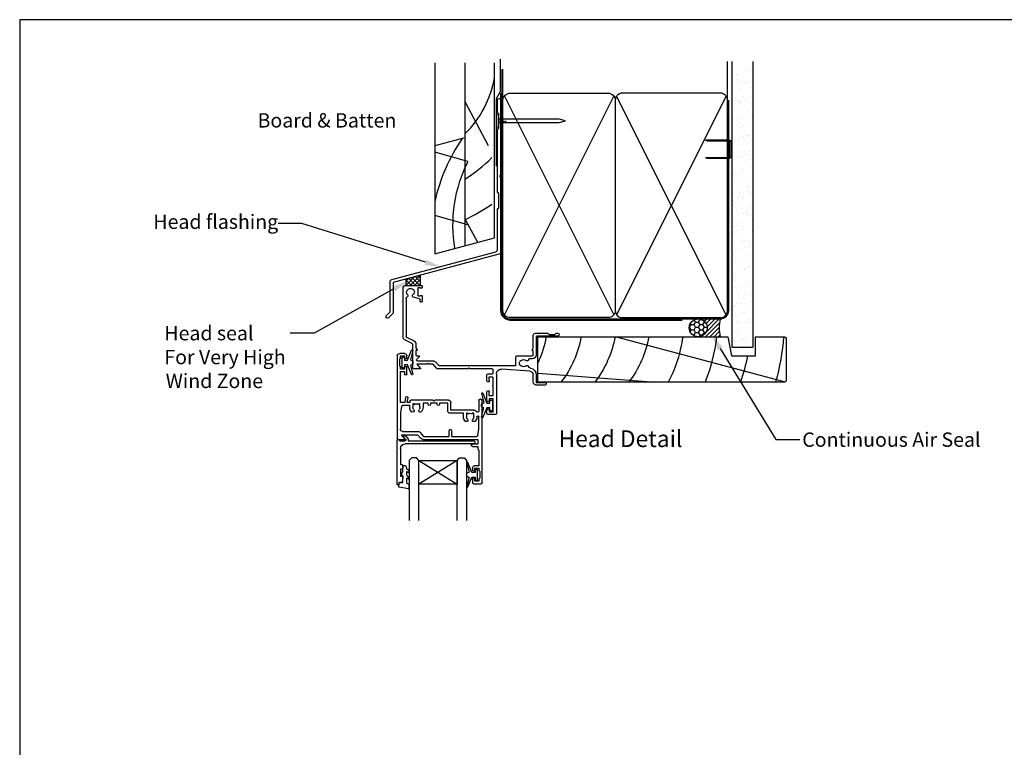
# Model space of a CAD drawing. Extents: x 8938 to 15725, y 3934 to 9470.
# Drawn here: x 9929 to 10341, y 5148 to 5452 of the extents above; entities that cross this region are included whole.
import ezdxf
from ezdxf.enums import TextEntityAlignment as Align

# ---------------------------------------------------------------- set-up
doc = ezdxf.new("R2010")
doc.units = 0
doc.layers.get('0').update_dxf_attribs({"linetype": 'CONTINUOUS'})
doc.layers.add('DWELLING', color=4, linetype='CONTINUOUS')
doc.layers.add('OMEGA_WINDOWS_AND_DOORS', color=7, linetype='CONTINUOUS')
doc.styles.add('ARIAL-BOLD', font='txt')
doc.styles.add('ARIALOBS', font='txt', dxfattribs={"height": 6})

# ---------------------------------------------------------------- blocks, each defined once
blk = doc.blocks.new('A$C738818A3')
at = {"color": 4}
for p, q in [((-45.8, 46.4), (45.8, 0.6)), ((45.8, 46.4), (-45.8, 0.6))]:
    blk.add_line(p, q, dxfattribs=at)
blk.add_lwpolyline([(44, 47, -0.414214), (47, 44), (47, 3, -0.414214), (44, 0), (-44, 0, -0.414214), (-47, 3), (-47, 44, -0.414214), (-44, 47)], format="xyb", close=True)
blk = doc.blocks.new('*X282')
at = {"color": 0}
for p, q in [((10232.63, 5431.23), (10232.63, 5431.23)), ((10233.89, 5430.42), (10233.89, 5430.42)), ((10229.1, 5427.5), (10229.1, 5427.5)), ((10229.64, 5429.26), (10229.64, 5429.26)), ((10230.02, 5429.11), (10230.02, 5429.11)), ((10230.11, 5426.41), (10230.11, 5426.41)), ((10231.67, 5426.62), (10231.67, 5426.62)), ((10232.62, 5426.52), (10232.62, 5426.52)), ((10233.18, 5426.01), (10233.18, 5426.01)), ((10233.82, 5426.1), (10233.82, 5426.1)), ((10234.11, 5426.94), (10234.11, 5426.94)), ((10230.21, 5423.33), (10230.21, 5423.33)), ((10235.05, 5423.72), (10235.05, 5423.72)), ((10235.79, 5423.62), (10235.79, 5423.62)), ((10228.8, 5418.47), (10228.8, 5418.47)), ((10229.75, 5418.25), (10229.75, 5418.25)), ((10230.31, 5417.75), (10230.31, 5417.75)), ((10230.4, 5417.55), (10230.4, 5417.55)), ((10231.53, 5419.99), (10231.53, 5419.99)), ((10232.88, 5419.01), (10232.88, 5419.01)), ((10234.01, 5420.32), (10234.01, 5420.32)), ((10234.44, 5419.21), (10234.44, 5419.21)), ((10228.13, 5416.19), (10228.13, 5416.19)), ((10229.4, 5415.38), (10229.4, 5415.38)), ((10232.92, 5415.35), (10232.92, 5415.35)), ((10234.2, 5414.54), (10234.2, 5414.54)), ((10227.44, 5409.48), (10227.44, 5409.48)), ((10227.57, 5410.54), (10227.57, 5410.54)), ((10229.13, 5410.75), (10229.13, 5410.75)), ((10230.58, 5411.77), (10230.58, 5411.77)), ((10231.57, 5411.07), (10231.57, 5411.07)), ((10233.95, 5412.48), (10233.95, 5412.48)), ((10234.39, 5408.76), (10234.39, 5408.76)), ((10235.64, 5411.6), (10235.64, 5411.6)), ((10235.9, 5412.62), (10235.9, 5412.62)), ((10230.05, 5407.09), (10230.05, 5407.09)), ((10230.55, 5408.67), (10230.55, 5408.67)), ((10230.77, 5405.98), (10230.77, 5405.98)), ((10231.82, 5407.87), (10231.82, 5407.87)), ((10230.33, 5403.14), (10230.33, 5403.14)), ((10231.9, 5403.34), (10231.9, 5403.34)), ((10232.98, 5401.16), (10232.98, 5401.16)), ((10233.03, 5404.35), (10233.03, 5404.35)), ((10233.59, 5403.84), (10233.59, 5403.84)), ((10234.33, 5403.66), (10234.33, 5403.66)), ((10234.58, 5402.98), (10234.58, 5402.98)), ((10227.18, 5398.82), (10227.18, 5398.82)), ((10229.45, 5397.44), (10229.45, 5397.44)), ((10230.96, 5400.2), (10230.96, 5400.2)), ((10234.24, 5400.36), (10234.24, 5400.36)), ((10234.77, 5397.2), (10234.77, 5397.2)), ((10227.32, 5392.83), (10227.32, 5392.83)), ((10229.03, 5395.2), (10229.03, 5395.2)), ((10230.16, 5396.08), (10230.16, 5396.08)), ((10230.72, 5395.58), (10230.72, 5395.58)), ((10231.15, 5394.42), (10231.15, 5394.42)), ((10233.1, 5395.73), (10233.1, 5395.73)), ((10233.33, 5393.19), (10233.33, 5393.19)), ((10234.66, 5395.94), (10234.66, 5395.94)), ((10235.4, 5393.65), (10235.4, 5393.65)), ((10227.28, 5391.46), (10227.28, 5391.46)), ((10231.34, 5388.64), (10231.34, 5388.64)), ((10231.88, 5389.93), (10231.88, 5389.93)), ((10234.96, 5391.42), (10234.96, 5391.42)), ((10235.87, 5388.33), (10235.87, 5388.33)), ((10227.3, 5387.82), (10227.3, 5387.82)), ((10227.47, 5385.68), (10227.47, 5385.68)), ((10227.79, 5387.27), (10227.79, 5387.27)), ((10227.85, 5387.31), (10227.85, 5387.31)), ((10228.48, 5386.12), (10228.48, 5386.12)), ((10229.35, 5387.47), (10229.35, 5387.47)), ((10229.74, 5385.32), (10229.74, 5385.32)), ((10230.46, 5384.92), (10230.46, 5384.92)), ((10231.79, 5387.79), (10231.79, 5387.79)), ((10235.15, 5385.64), (10235.15, 5385.64)), ((10227.66, 5379.9), (10227.66, 5379.9)), ((10230.56, 5379.86), (10230.56, 5379.86)), ((10231.53, 5382.86), (10231.53, 5382.86)), ((10232.12, 5380.07), (10232.12, 5380.07)), ((10233.44, 5382.18), (10233.44, 5382.18)), ((10234, 5381.68), (10234, 5381.68)), ((10234.3, 5382.41), (10234.3, 5382.41)), ((10234.56, 5380.39), (10234.56, 5380.39)), ((10235.34, 5379.86), (10235.34, 5379.86)), ((10227.59, 5376.65), (10227.59, 5376.65)), ((10230.9, 5378.61), (10230.9, 5378.61)), ((10231.72, 5377.08), (10231.72, 5377.08)), ((10232.17, 5377.8), (10232.17, 5377.8)), ((10227.38, 5374.88), (10227.38, 5374.88)), ((10227.85, 5374.11), (10227.85, 5374.11)), ((10229.25, 5371.92), (10229.25, 5371.92)), ((10230.57, 5373.91), (10230.57, 5373.91)), ((10231.13, 5373.41), (10231.13, 5373.41)), ((10233.32, 5372.46), (10233.32, 5372.46)), ((10234.88, 5372.67), (10234.88, 5372.67)), ((10235.52, 5374.08), (10235.52, 5374.08)), ((10228.04, 5368.33), (10228.04, 5368.33)), ((10231.91, 5371.3), (10231.91, 5371.3)), ((10233.32, 5371.1), (10233.32, 5371.1)), ((10233.74, 5371.02), (10233.74, 5371.02)), ((10234.59, 5370.29), (10234.59, 5370.29)), ((10235.71, 5368.3), (10235.71, 5368.3)), ((10227.7, 5365.65), (10227.7, 5365.65)), ((10228.01, 5363.99), (10228.01, 5363.99)), ((10228.26, 5365.14), (10228.26, 5365.14)), ((10229.58, 5364.2), (10229.58, 5364.2)), ((10229.8, 5367.37), (10229.8, 5367.37)), ((10232.01, 5364.52), (10232.01, 5364.52)), ((10232.1, 5365.52), (10232.1, 5365.52)), ((10235.75, 5363.58), (10235.75, 5363.58)), ((10227.67, 5362.76), (10227.67, 5362.76)), ((10228.23, 5362.55), (10228.23, 5362.55)), ((10230.87, 5362.75), (10230.87, 5362.75)), ((10232.22, 5359.86), (10232.22, 5359.86)), ((10232.28, 5359.74), (10232.28, 5359.74)), ((10233.85, 5360.01), (10233.85, 5360.01)), ((10234.41, 5359.51), (10234.41, 5359.51)), ((10235.9, 5362.52), (10235.9, 5362.52)), ((10228.42, 5356.77), (10228.42, 5356.77)), ((10228.83, 5356.05), (10228.83, 5356.05)), ((10230.09, 5355.25), (10230.09, 5355.25)), ((10230.78, 5356.59), (10230.78, 5356.59)), ((10232.34, 5356.8), (10232.34, 5356.8)), ((10234.78, 5357.12), (10234.78, 5357.12)), ((10228, 5354.48), (10228, 5354.48)), ((10228.61, 5350.99), (10228.61, 5350.99)), ((10230.98, 5351.75), (10230.98, 5351.75)), ((10231.54, 5351.24), (10231.54, 5351.24)), ((10232.47, 5353.96), (10232.47, 5353.96)), ((10234.65, 5352.35), (10234.65, 5352.35)), ((10229.47, 5348.65), (10229.47, 5348.65)), ((10231.25, 5348.54), (10231.25, 5348.54)), ((10232.52, 5347.74), (10232.52, 5347.74)), ((10232.66, 5348.18), (10232.66, 5348.18)), ((10233.55, 5349.19), (10233.55, 5349.19)), ((10234.15, 5348.85), (10234.15, 5348.85)), ((10235.11, 5349.39), (10235.11, 5349.39)), ((10227.73, 5344.82), (10227.73, 5344.82)), ((10228.11, 5343.48), (10228.11, 5343.48)), ((10228.67, 5342.97), (10228.67, 5342.97)), ((10228.8, 5345.21), (10228.8, 5345.21)), ((10228.24, 5340.72), (10228.24, 5340.72)), ((10228.98, 5339.43), (10228.98, 5339.43)), ((10229.8, 5340.93), (10229.8, 5340.93)), ((10231.28, 5340.58), (10231.28, 5340.58)), ((10232.24, 5341.25), (10232.24, 5341.25)), ((10232.85, 5342.4), (10232.85, 5342.4)), ((10233.67, 5341.03), (10233.67, 5341.03)), ((10234.94, 5340.22), (10234.94, 5340.22)), ((10230.15, 5337.31), (10230.15, 5337.31)), ((10233.04, 5336.62), (10233.04, 5336.62)), ((10234.26, 5337.84), (10234.26, 5337.84)), ((10234.82, 5337.34), (10234.82, 5337.34)), ((10228.02, 5332.69), (10228.02, 5332.69)), ((10228.41, 5332.31), (10228.41, 5332.31)), ((10229.17, 5333.65), (10229.17, 5333.65)), ((10231, 5333.32), (10231, 5333.32)), ((10232.56, 5333.52), (10232.56, 5333.52)), ((10233.23, 5330.84), (10233.23, 5330.84)), ((10235, 5333.84), (10235, 5333.84)), ((10229.36, 5327.87), (10229.36, 5327.87)), ((10231.39, 5329.58), (10231.39, 5329.58)), ((10231.95, 5329.07), (10231.95, 5329.07)), ((10232.57, 5329.79), (10232.57, 5329.79)), ((10234.56, 5326.68), (10234.56, 5326.68)), ((10227.25, 5325.06), (10227.25, 5325.06)), ((10229.18, 5325.99), (10229.18, 5325.99)), ((10229.69, 5325.38), (10229.69, 5325.38)), ((10230.44, 5325.18), (10230.44, 5325.18)), ((10233.42, 5325.06), (10233.42, 5325.06)), ((10233.77, 5325.91), (10233.77, 5325.91)), ((10235, 5322.28), (10235, 5322.28)), ((10235.33, 5326.12), (10235.33, 5326.12)), ((10228.52, 5321.31), (10228.52, 5321.31)), ((10229.08, 5320.8), (10229.08, 5320.8)), ((10229.55, 5322.09), (10229.55, 5322.09)), ((10231.6, 5318.48), (10231.6, 5318.48)), ((10231.69, 5318.41), (10231.69, 5318.41)), ((10233.61, 5319.28), (10233.61, 5319.28)), ((10228.46, 5317.45), (10228.46, 5317.45)), ((10229.74, 5316.31), (10229.74, 5316.31)), ((10230.02, 5317.65), (10230.02, 5317.65)), ((10232.46, 5317.97), (10232.46, 5317.97)), ((10232.87, 5317.67), (10232.87, 5317.67)), ((10234.67, 5315.67), (10234.67, 5315.67))]:
    blk.add_line(p, q, dxfattribs=at)
blk = doc.blocks.new('*U283')
at = {"layer": 'OMEGA_WINDOWS_AND_DOORS', "style": 'ARIALOBS'}
blk.add_text('Board & Batten', height=6, dxfattribs=at).set_placement((10028.61, 5407.15))
blk = doc.blocks.new('*X284')
at = {"color": 0}
for p, q in [((10090.81, 5341.12), (10094.39, 5344.7)), ((10090.81, 5342.88), (10091.98, 5344.05)), ((10093.01, 5341.03), (10090.81, 5343.23)), ((10094.78, 5341.03), (10091.81, 5344.01)), ((10092.49, 5341.03), (10096.81, 5345.35)), ((10096.55, 5341.03), (10093.2, 5344.38)), ((10094.26, 5341.03), (10096.86, 5343.63)), ((10096.86, 5342.49), (10094.59, 5344.75)), ((10096.86, 5344.25), (10095.99, 5345.13)), ((10091.24, 5341.03), (10090.81, 5341.47)), ((10096.03, 5341.03), (10096.86, 5341.86))]:
    blk.add_line(p, q, dxfattribs=at)
blk = doc.blocks.new('A$C33466500')
for p, q in [((0, 0.72), (0, -0.73)), ((1, -0.73), (1, 0)), ((1.65, -0.73), (1.65, 0)), ((2.3, -0.73), (2.3, 0)), ((2.95, -0.73), (2.95, 0))]:
    blk.add_line(p, q)
blk.add_lwpolyline([(0, 0.72), (0, 2.2, 1), (-0.9, 2.2), (-0.9, -2.2, 1), (0, -2.2), (0, -0.73), (25.29, -0.73), (28, 0), (25.29, 0.72)], format="xyb", close=True)
blk = doc.blocks.new('35300_45MM_HEAD_FLASHING')
blk.add_lwpolyline([(-1.3, 18.62, -0.198912), (-1.24, 18.77), (-0.8, 19.21), (-0.8, 25.21), (-1.24, 25.65, -0.198912), (-1.3, 25.79), (-1.3, 52.02, -0.198912), (-1.24, 52.16), (-0.8, 52.6), (-0.8, 58.6), (-1.24, 59.05, -0.198912), (-1.3, 59.19), (-1.3, 64.35, -1), (0, 64.35), (0, 32.99, -0.198912), (-0.06, 32.85), (-0.4, 32.5), (-0.06, 32.16, -0.198912), (0, 32.02), (0, 0.15, -0.339454), (-0.15, -0.04), (-45, -12.06), (-45, -24.87, -0.198912), (-45.06, -25.01), (-46.92, -26.87, -1), (-47.83, -25.95), (-46.3, -24.41), (-46.3, -11.83, -0.339454), (-45.56, -10.86), (-2.04, 0.8, 0.339454), (-1.3, 1.76)], format="xyb", close=True)
blk = doc.blocks.new('*X1021')
at = {"color": 0}
for p, q in [((10211.99, 5325.69), (10211.44, 5326.64)), ((10213.24, 5325.69), (10213.86, 5326.78)), ((10213.86, 5326.78), (10213.75, 5326.98)), ((10213.86, 5326.78), (10214.47, 5326.78)), ((10215.74, 5325.69), (10215.43, 5326.23)), ((10209.37, 5323.53), (10209.49, 5323.53)), ((10209.49, 5323.53), (10210.11, 5324.61)), ((10210.11, 5322.45), (10209.49, 5323.53)), ((10209.7, 5321.73), (10210.11, 5322.45)), ((10210.11, 5324.61), (10209.83, 5325.1)), ((10210.11, 5324.61), (10211.36, 5324.61)), ((10210.11, 5322.45), (10211.36, 5322.45)), ((10211.36, 5324.61), (10211.99, 5325.69)), ((10211.99, 5323.53), (10211.36, 5324.61)), ((10211.36, 5322.45), (10211.99, 5323.53)), ((10211.99, 5321.36), (10211.36, 5322.45)), ((10211.99, 5325.69), (10213.24, 5325.69)), ((10211.99, 5323.53), (10213.24, 5323.53)), ((10213.86, 5324.61), (10213.24, 5325.69)), ((10213.24, 5323.53), (10213.86, 5324.61)), ((10213.86, 5322.45), (10213.24, 5323.53)), ((10213.24, 5321.36), (10213.86, 5322.45)), ((10213.86, 5324.61), (10215.11, 5324.61)), ((10213.86, 5322.45), (10215.11, 5322.45)), ((10215.11, 5324.61), (10215.74, 5325.69)), ((10215.74, 5323.53), (10215.11, 5324.61)), ((10215.11, 5322.45), (10215.74, 5323.53)), ((10215.74, 5321.36), (10215.11, 5322.45)), ((10215.74, 5325.69), (10215.98, 5325.69)), ((10215.74, 5323.53), (10216.86, 5323.53)), ((10210.86, 5320.28), (10211.36, 5320.28)), ((10211.36, 5320.28), (10211.99, 5321.36)), ((10211.62, 5319.84), (10211.36, 5320.28)), ((10211.99, 5321.36), (10213.24, 5321.36)), ((10213.86, 5320.28), (10213.24, 5321.36)), ((10213.44, 5319.55), (10213.86, 5320.28)), ((10213.86, 5320.28), (10215.11, 5320.28)), ((10215.11, 5320.28), (10215.74, 5321.36)), ((10215.19, 5320.16), (10215.11, 5320.28)), ((10215.74, 5321.36), (10216.34, 5321.36))]:
    blk.add_line(p, q, dxfattribs=at)
blk = doc.blocks.new('*X1022')
at = {"color": 0}
for p, q in [((10214.58, 5326.73), (10214.88, 5327.03)), ((10215.66, 5326.04), (10216.65, 5327.03)), ((10216.4, 5321.48), (10221.95, 5327.03)), ((10216.43, 5325.04), (10218.42, 5327.03)), ((10216.84, 5323.69), (10220.19, 5327.03)), ((10216.22, 5319.53), (10222.01, 5325.32)), ((10217.99, 5319.53), (10221.86, 5323.41)), ((10214.45, 5319.53), (10214.91, 5319.99)), ((10219.76, 5319.53), (10221.95, 5321.72)), ((10221.52, 5319.53), (10222.2, 5320.21))]:
    blk.add_line(p, q, dxfattribs=at)
blk = doc.blocks.new('*U1023')
at = {"layer": 'OMEGA_WINDOWS_AND_DOORS', "color": 2, "linetype": 'BYBLOCK'}
blk.add_line((10245.59, 5276.5), (10255.59, 5276.5), dxfattribs=at)
blk.add_lwpolyline([(10222.3, 5314.58), (10245.59, 5276.5)], dxfattribs=at)
at = {"layer": 'OMEGA_WINDOWS_AND_DOORS', "color": 2}
blk.add_solid([(10221.3, 5313.97), (10218.64, 5320.55), (10223.29, 5315.19)], dxfattribs=at)
at = {"layer": 'OMEGA_WINDOWS_AND_DOORS', "style": 'ARIALOBS'}
blk.add_text('Continuous Air Seal', height=6, dxfattribs=at).set_placement((10256.67, 5273.45))
blk = doc.blocks.new('*U1029')
at = {"layer": 'OMEGA_WINDOWS_AND_DOORS', "color": 2, "linetype": 'BYBLOCK'}
blk.add_line((10052.25, 5320.98), (10042.25, 5320.98), dxfattribs=at)
blk.add_lwpolyline([(10085.67, 5339.54), (10052.25, 5320.98)], dxfattribs=at)
at = {"layer": 'OMEGA_WINDOWS_AND_DOORS', "color": 2}
blk.add_solid([(10085.11, 5340.56), (10091.79, 5342.93), (10086.24, 5338.52)], dxfattribs=at)
at = {"layer": 'OMEGA_WINDOWS_AND_DOORS', "style": 'ARIALOBS'}
for s, p in [('Head seal', (9989.59, 5318.03)), ('For Very High', (9989.59, 5308.03)), ('Wind Zone', (9990.16, 5298.03))]:
    blk.add_text(s, height=6, dxfattribs=at).set_placement(p)
blk = doc.blocks.new('*U1030')
at = {"layer": 'OMEGA_WINDOWS_AND_DOORS', "color": 2, "linetype": 'BYBLOCK'}
blk.add_line((10047.19, 5366.92), (10037.19, 5366.92), dxfattribs=at)
blk.add_lwpolyline([(10098.94, 5350.73), (10047.19, 5366.92)], dxfattribs=at)
at = {"layer": 'OMEGA_WINDOWS_AND_DOORS', "color": 2}
blk.add_solid([(10099.29, 5351.84), (10105.62, 5348.64), (10098.59, 5349.62)], dxfattribs=at)
at = {"layer": 'OMEGA_WINDOWS_AND_DOORS', "style": 'ARIALOBS'}
blk.add_text('Head flashing', height=6, dxfattribs=at).set_placement((9984.98, 5364.7))
blk = doc.blocks.new('IGU')
for points in [[(-8, 25.18), (-8, 0), (-9, -1), (-11, -1), (-12, 0), (-12, 25.14)], [(8, 25.14), (8, 0), (9, -1), (11, -1), (12, 0), (12, 25.14)], [(-8, 0), (8, 0), (8, 10), (-8, 10), (-8, 0), (8, 10), (8, 0), (-8, 10)]]:
    blk.add_lwpolyline(points)
blk = doc.blocks.new('35802A')
for p, q in [((0, 18.8), (0, 0.3)), ((0.5, 19), (0.2, 19)), ((0.7, 18.2), (0.7, 18.8)), ((1.82, 18), (0.9, 18)), ((2.38, 15.78), (2.02, 17.83)), ((1.4, 12.4), (1.4, 15.4)), ((1.4, 15.4), (2.08, 15.4)), ((1.88, 12.4), (1.4, 12.4)), ((2.38, 15.7), (2.38, 15.78)), ((1.4, 10.4), (1.88, 10.4)), ((1.4, 3.8), (1.4, 10.4)), ((2.38, 10.9), (2.38, 11.91)), ((0.3, 0), (0.7, 0)), ((1, 0.3), (1, 0.5)), ((1, 0.5), (3.32, 0.5)), ((3.55, 0.01), (2.7, -1.01)), ((32.1, 1.8), (3.4, 1.8)), ((4.65, 0.2), (4.65, 0.5)), ((4.65, 0.5), (32.1, 0.5)), ((32.5, 0.9), (32.5, 1.4)), ((2.93, -1.5), (3.45, -1.5)), ((3.68, -1.39), (4.37, -0.57))]:
    blk.add_line(p, q)
for centre, radius, start, end in [((0.2, 18.8), 0.2, 90, 180), ((0.5, 18.8), 0.2, 359.9999, 90), ((0.9, 18.2), 0.2, 180, 270), ((1.82, 17.8), 0.2, 9.9886, 90), ((1.88, 11.9), 0.5, 0.638, 90.053), ((2.08, 15.7), 0.3, 270, 359.9972), ((1.88, 10.9), 0.5, 270.0002, 359.9905), ((0.3, 0.3), 0.3, 180, 270), ((0.7, 0.3), 0.3, 270, 360), ((3.4, 3.8), 2, 180, 270), ((3.32, 0.2), 0.3, 320, 90), ((3.45, 0.2), 1.2, 320, 0), ((32.1, 1.4), 0.4, 360, 90), ((32.1, 0.9), 0.4, 270, 0), ((2.93, -1.2), 0.3, 140, 270), ((3.45, -1.2), 0.3, 270, 320)]:
    blk.add_arc(centre, radius, start, end)
blk = doc.blocks.new('35901')
for p, q in [((-4, 33.25), (-4, 34.6)), ((-3.6, 35), (-0.4, 35)), ((-1.4, 34), (-3, 34)), ((-3, 34), (-3, 33.25)), ((-1.4, 33.15), (-1.4, 34)), ((0, 34.6), (0, 0.15)), ((-4, 28.5), (-4, 29.25)), ((-3, 29.25), (-3, 28.5)), ((-1.4, 28.5), (-1.4, 29.35)), ((-1, 29.75), (-1, 32.75)), ((-3, 28.5), (-1.4, 28.5)), ((-1.3, 27.5), (-3, 27.5)), ((-1.3, 21), (-1.3, 27.5)), ((-1.8, 20.5), (-1.3, 21)), ((-35.1, 16.5), (-32.5, 16.5)), ((-24.69, 16.5), (-1.8, 16.5)), ((-4, 19.5), (-1.8, 19.5)), ((-1.8, 18.5), (-4, 18.5)), ((-1.8, 19.5), (-1.8, 20.5)), ((-1.8, 16.5), (-1.8, 18.5)), ((-35.5, -18.5), (-35.5, 16.1)), ((-32.35, 16.17), (-33.75, 14.5)), ((-33.75, 14.5), (-26.98, 14.5)), ((-33.2, 13.1), (-26.93, 13.1)), ((-26.98, 14.5), (-25.69, 16.04)), ((-25.94, 13.56), (-24.56, 15.2)), ((-24.56, 15.2), (-13.8, 15.2)), ((-13.8, 15.2), (-13.8, 12.7)), ((-12.8, 12.7), (-12.8, 15.2)), ((-12.8, 15.2), (-2.22, 15.2)), ((-1.73, 14.78), (-1.3, 12.2)), ((-34.2, 5.3), (-34.2, 12.1)), ((-13.4, 12.3), (-13.2, 12.3)), ((-6.2, 8.9), (-6.99, 8.9)), ((-3.01, 8.9), (-3.8, 8.9)), ((-1.3, 12.2), (-1.3, 7.02)), ((-33.77, 2.72), (-34.2, 5.3)), ((-14.4, 4.5), (-14.4, 1.3)), ((-7.8, 5.5), (-13.4, 5.5)), ((-3.5, 4.2), (-13.1, 4.2)), ((-13.1, 4.2), (-13.1, 1)), ((-7.8, 7.02), (-7.8, 5.5)), ((-6.5, 5.52), (-6.5, 7.02)), ((-6.05, 5.52), (-6.5, 5.52)), ((-5.86, 5.8), (-6.05, 5.52)), ((-3.95, 5.52), (-4.14, 5.8)), ((-3.5, 5.52), (-3.95, 5.52)), ((-3.5, 7.02), (-3.5, 5.52)), ((-1.3, 0.15), (-1.3, 4.48)), ((-32.36, 1), (-34.2, 1)), ((-34.2, 1), (-34.2, -12)), ((-30.3, 2.3), (-33.28, 2.3)), ((-31.99, -1.09), (-32.36, 1)), ((-30.3, 1), (-31.34, 1)), ((-31.34, 1), (-31.01, -0.91)), ((-30.3, 3.02), (-30.3, 2.3)), ((-30.3, 0.5), (-30.3, 1)), ((-20.6, 0), (-29.8, 0)), ((-29, 1.52), (-29, 3.02)), ((-28.55, 1.52), (-29, 1.52)), ((-28.36, 1.8), (-28.55, 1.52)), ((-26.45, 1.52), (-26.64, 1.8)), ((-26, 1.52), (-26.45, 1.52)), ((-26, 3.02), (-26, 1.52)), ((-24.7, 1.3), (-24.7, 3.02)), ((-22.6, 1.3), (-24.7, 1.3)), ((-22.6, 1.8), (-22.6, 1.3)), ((-21.6, 1.3), (-21.6, 1.8)), ((-18.8, 1.3), (-21.6, 1.3)), ((-20.2, 0.4), (-20.6, 0)), ((-19.8, 0), (-20.2, 0.4)), ((-14.1, 0), (-19.8, 0)), ((-18.8, 1.8), (-18.8, 1.3)), ((-17.8, 1.3), (-17.8, 1.8)), ((-14.4, 1.3), (-17.8, 1.3)), ((-34.2, -12), (-32.45, -12)), ((-32.45, -12), (-32.45, -10.98)), ((-31.5, -10.98), (-31.5, -13.75)), ((-34.5, -14.25), (-34.5, -17.25)), ((-32.5, -13), (-34.1, -13)), ((-34.1, -13), (-34.1, -13.85)), ((-32.5, -13.75), (-32.5, -13)), ((-32.5, -19.5), (-34.5, -19.5)), ((-34.1, -17.65), (-34.1, -18.5)), ((-34.1, -18.5), (-32.5, -18.5)), ((-32.5, -18.5), (-32.5, -17.75)), ((-31.5, -17.75), (-31.5, -18.5))]:
    blk.add_line(p, q)
for centre, radius, start, end in [((-3.6, 34.6), 0.4, 90, 180), ((-3.5, 33.25), 0.5, 180, 0), ((-1, 33.15), 0.4, 180, 270), ((-0.4, 34.6), 0.4, 0, 90), ((-3.5, 29.25), 0.5, 0, 180), ((-1, 29.35), 0.4, 90, 180), ((-3, 28.5), 1, 180, 270), ((-35.1, 16.1), 0.4, 90, 180), ((-32.5, 16.3), 0.2, 320, 90), ((-24.69, 15.2), 1.3, 90, 140), ((-4, 19), 0.5, 90, 270), ((-33.2, 12.1), 1, 90, 180), ((-26.93, 14.4), 1.3, 270, 320), ((-13.4, 12.7), 0.4, 180, 270), ((-13.2, 12.7), 0.4, 270, 0), ((-2.22, 14.7), 0.5, 9.4623, 90), ((-5, 7.02), 2.8, 139.892, 180), ((-6.99, 8.7), 0.2, 90, 139.892), ((-6.2, 8.7), 0.2, 30.0259, 90), ((-6.59, 8.47), 0.65, 317.5973, 30.0259), ((-3.41, 8.47), 0.65, 149.9741, 222.4027), ((-3.8, 8.7), 0.2, 90, 149.9741), ((-3.01, 8.7), 0.2, 40.108, 90), ((-5, 7.02), 2.8, 360, 40.108), ((-27.5, 3.02), 2.8, 137.5973, 180), ((-29.09, 4.47), 0.65, 317.5973, 137.5973), ((-25.91, 4.47), 0.65, 42.4027, 222.4027), ((-27.5, 3.02), 2.8, 360, 42.4027), ((-13.4, 4.5), 1, 90, 180), ((-5, 7.02), 1.5, 137.5973, 180), ((-5, 7.02), 1.5, 235, 305), ((-5, 7.02), 1.5, 360, 42.4027), ((-3.5, 5.5), 1.3, 270, 327.3631), ((-1.9, 4.48), 0.6, 0, 147.3631), ((-1.75, 7.02), 0.45, 180, 360), ((-33.28, 2.8), 0.5, 189.4623, 270), ((-29.8, 0.5), 0.5, 180, 270), ((-27.5, 3.02), 1.5, 137.5973, 180), ((-27.5, 3.02), 1.5, 235, 305), ((-27.5, 3.02), 1.5, 0, 42.4027), ((-22.1, 1.8), 0.5, 0, 180), ((-18.3, 1.8), 0.5, 0, 180), ((-14.1, 1), 1, 270, 0), ((-0.65, 0.15), 0.65, 180, 0), ((-31.5, -1), 0.5, 190, 10), ((-31.98, -10.98), 0.475, 0, 180), ((-34.5, -13.85), 0.4, 270, 0), ((-32, -13.75), 0.5, 180, 0), ((-34.5, -18.5), 1, 180, 270), ((-34.5, -17.65), 0.4, 0, 90), ((-32, -17.75), 0.5, 0, 180), ((-32.5, -18.5), 1, 270, 0)]:
    blk.add_arc(centre, radius, start, end)
blk = doc.blocks.new('9010100')
blk.add_lwpolyline([(1, -1), (2.29, -1), (4.02, -5.11, 0.929342), (4.49, -4.95), (3.5, -1.08), (4.5, -0.5), (4.5, 0.5), (3.47, 1.09), (4.46, 4.94, 0.929342), (3.99, 5.1), (2.27, 1), (1, 1), (1, 2.25), (0, 2.25), (0, -2.25), (1, -2.25)], format="xyb", close=True)
blk = doc.blocks.new('9010225R')
at = {"flags": 128}
blk.add_lwpolyline([(-3.2, -0.02, 0.270458), (-3.33, 0.2), (-3.95, 0.55, -0.270458), (-4.2, 0.98), (-4.2, 2.4, -0.460762), (-3.91, 2.65), (-0.21, 2, -0.394143), (0, 1.73), (-0.15, 0), (-1.7, 0), (-1.7, -2.9), (-1.2, -2.9, -0.548683), (-0.97, -3.26), (-1.7, -4.81), (-1.7, -6.69, -0.414214), (-2.2, -7.19), (-2.42, -7.19, -0.339454), (-2.9, -6.82), (-3.13, -5.95, 0.208393), (-3.38, -5.64, -0.091524), (-4.08, -5.09, -0.18159), (-4.2, -4.76), (-4.2, -4.36, -0.700996), (-3.85, -4.23, 0.090479), (-3.5, -4.52, 0.574104), (-3.2, -4.34), (-3.2, -3.3, 0.265997), (-3.45, -2.86, -0.130215), (-4.13, -2.17, -0.131236), (-4.2, -1.92), (-4.2, -1.58, -0.723229), (-3.84, -1.46, 0.088694), (-3.51, -1.77, 0.596286), (-3.2, -1.61), (-3.2, -0.02)], format="xyb", dxfattribs=at)
blk = doc.blocks.new('37858')
for p, q in [((27.1, 53.6), (27.1, 52.25)), ((30.7, 54), (27.5, 54)), ((31.1, 37.1), (31.1, 53.6)), ((28.1, 52.25), (28.1, 53)), ((28.1, 53), (29.7, 53)), ((29.7, 53), (29.7, 47.5)), ((27.1, 48.25), (27.1, 44.55)), ((27.9, 44.95), (27.9, 46.1)), ((27.9, 46.1), (29.7, 46.1)), ((28.1, 47.5), (28.1, 48.25)), ((29.7, 47.5), (28.1, 47.5)), ((29.7, 46.1), (29.7, 42.45)), ((27.5, 44.15), (27.88, 44.15)), ((28.08, 44.35), (28.08, 44.75)), ((29.7, 42.05), (29.7, 38.6)), ((51.5, 41.8), (47.8, 41.8)), ((51.9, 41), (51.9, 41.4)), ((27.1, 39.95), (27.1, 37.5)), ((27.88, 40.35), (27.5, 40.35)), ((27.9, 38.4), (27.9, 39.55)), ((29.5, 38.4), (27.9, 38.4)), ((28.08, 39.75), (28.08, 40.15)), ((46.5, 40.5), (46.5, 37.43)), ((47.8, 37.43), (47.8, 40.6)), ((47.8, 40.6), (51.5, 40.6)), ((-3.9, 34.6), (-3.9, 24.67)), ((-0.9, 35), (-3.5, 35)), ((-2.15, 33), (-0.75, 34.67)), ((2.2, 33), (-2.15, 33)), ((2.6, 32.6), (2.2, 33)), ((3, 33), (2.6, 32.6)), ((4.6, 33), (3, 33)), ((5.98, 34.64), (4.6, 33)), ((5.55, 31.96), (6.93, 33.6)), ((19.2, 35), (6.74, 35)), ((6.93, 33.6), (39.1, 33.6)), ((19.6, 34.6), (19.2, 35)), ((20, 35), (19.6, 34.6)), ((29.3, 35), (20, 35)), ((27.6, 37), (29.5, 37)), ((29.7, 36.8), (29.7, 35.4)), ((45.1, 35.93), (33.24, 35.1)), ((39.3, 33.4), (39.3, 29.85)), ((-2.6, 27.3), (-2.6, 29.25)), ((-2.4, 29.45), (-1.3, 29.45)), ((-1.16, 29.79), (-2.28, 30.92)), ((-2, 31.6), (4.79, 31.6)), ((39.7, 29.45), (46.1, 29.45)), ((46.1, 30.75), (44.8, 30.75)), ((46.5, 29.05), (46.5, 27.3)), ((47.8, 21.5), (47.8, 29.05)), ((-2.3, 27.3), (-2.6, 27.3)), ((-2.6, 26.18), (-2.13, 27)), ((-2.6, 24.67), (-2.6, 26.18)), ((46.03, 27), (46.5, 26.18)), ((46.5, 27.3), (46.2, 27.3)), ((46.5, 26.18), (46.5, 21)), ((-8, 21.67), (-8, 1.3)), ((-4.13, 24.31), (-7.25, 22.85)), ((-6.7, 5.29), (-6.7, 21.55)), ((-6.58, 21.73), (-3.58, 23.13)), ((56.75, 21.3), (48, 21.3)), ((47.5, 20), (52.6, 20)), ((52.6, 20), (53.2, 20.6)), ((53.2, 20.6), (55.5, 20.6)), ((55.5, 20.6), (56.1, 20)), ((56.1, 20), (56.75, 20)), ((-1.1, 5.56), (-3.56, 4.9)), ((-1.83, 1.2), (-1.83, 4.18)), ((-1.68, 4.37), (-1.24, 4.49)), ((-0.8, 6.8), (-0.8, 5.95)), ((-0.8, 4.2), (-0.2, 4.2)), ((-0.2, 7), (-0.6, 7)), ((0, 4.4), (0, 6.8)), ((-6.7, 0), (-0.2, 0)), ((-1, 1), (-1.63, 1)), ((-0.2, 1.2), (-0.8, 1.2)), ((0, 0.2), (0, 1))]:
    blk.add_line(p, q)
for centre, radius, start, end in [((27.5, 53.6), 0.4, 90, 180), ((30.7, 53.6), 0.4, 0, 90), ((27.6, 52.25), 0.5, 180, 0), ((27.6, 48.25), 0.5, 0, 180), ((27.5, 44.55), 0.4, 180, 270), ((27.88, 44.35), 0.2, 270, 360), ((27.88, 44.75), 0.2, 0, 84.2608), ((29.7, 42.25), 0.2, 90, 270), ((47.8, 40.5), 1.3, 90, 180), ((51.5, 41.4), 0.4, 0, 90), ((27.5, 39.95), 0.4, 90, 180), ((27.6, 37.5), 0.5, 180, 270), ((27.88, 40.15), 0.2, 0, 90), ((27.88, 39.75), 0.2, 275.7392, 360), ((29.5, 38.6), 0.2, 270, 0), ((45, 37.43), 1.5, 274, 0), ((45, 37.43), 2.8, 277.9199, 0), ((51.5, 41), 0.4, 270, 0), ((-3.5, 34.6), 0.4, 90, 180), ((-0.9, 34.8), 0.2, 320, 90), ((6.74, 34), 1, 90, 140), ((29.3, 35.4), 0.4, 270, 0), ((29.5, 36.8), 0.2, 360, 90), ((33.1, 37.1), 2, 180, 274), ((39.1, 33.4), 0.2, 0, 90), ((42.5, 32.58), 1.75, 153.4359, 206.5641), ((41.29, 33.18), 0.4, 95.5259, 153.4359), ((41.21, 33.98), 0.4, 275.5259, 312.5369), ((42.5, 32.58), 1.5, 47.5958, 132.5369), ((43.95, 34.16), 0.65, 227.5958, 342.4824), ((45.52, 33.67), 1, 97.9199, 162.4824), ((-2.4, 29.25), 0.2, 90, 180), ((-2, 31.2), 0.4, 90, 225), ((-1.3, 29.65), 0.2, 270, 45), ((4.79, 32.6), 1, 270, 320), ((39.7, 29.85), 0.4, 180, 270), ((41.29, 31.97), 0.4, 206.5641, 264.4741), ((41.21, 31.18), 0.4, 47.4631, 84.4741), ((42.5, 32.58), 1.5, 227.4631, 312.4012), ((43.95, 30.99), 0.65, 357.404, 132.4012), ((44.8, 30.95), 0.2, 177.404, 270), ((46.1, 29.05), 1.7, 0.0048, 90), ((46.1, 29.05), 0.4, 360, 90), ((-2.3, 27.1), 0.2, 330, 90), ((46.2, 27.1), 0.2, 90, 210), ((-6.7, 21.67), 1.3, 115, 180), ((-6.5, 21.55), 0.2, 115, 180), ((-4.3, 24.67), 0.4, 295, 0), ((-4.3, 24.67), 1.7, 295, 0), ((47.5, 21), 1, 180, 270), ((48, 21.5), 0.2, 180.0048, 270), ((56.75, 20.65), 0.65, 270, 90), ((-6.3, 5.29), 0.4, 180, 255.5162), ((-6.56, 4.27), 0.65, 317.5973, 75.5162), ((-3.39, 4.27), 0.65, 105, 222.4027), ((-1.63, 4.18), 0.2, 105, 180), ((-1.19, 4.3), 0.2, 15.1764, 105), ((-1.2, 5.95), 0.4, 285, 0), ((-0.8, 4.4), 0.2, 195.1764, 270), ((-0.6, 6.8), 0.2, 90, 180), ((-0.2, 6.8), 0.2, 0, 90), ((-0.2, 4.4), 0.2, 270, 360), ((-6.7, 1.3), 1.3, 180, 270), ((-4.98, 2.82), 1.5, 137.5973, 297.5369), ((-4.1, 1.14), 0.4, 80.5259, 117.5369), ((-3.96, 1.93), 0.4, 260.5259, 318.4359), ((-4.98, 2.82), 1.5, 32.4631, 42.4027), ((-3.37, 3.84), 0.4, 212.4631, 249.4741), ((-4.98, 2.82), 1.75, 318.4359, 11.5641), ((-3.65, 3.1), 0.4, 11.5641, 69.4741), ((-1.63, 1.2), 0.2, 180, 270), ((-0.8, 1), 0.2, 90, 179.996), ((-0.2, 1), 0.2, 0, 90), ((-0.2, 0.2), 0.2, 270, 360)]:
    blk.add_arc(centre, radius, start, end)
blk = doc.blocks.new('LINER_104')
for p, q in [((0, 15.25), (49.44, 19)), ((32.89, 0), (103.62, 18.88))]:
    blk.add_line(p, q)
blk.add_lwpolyline([(104, 18.5), (103.5, 19), (0, 19), (0, 0), (79.64, 0), (81.2, 8), (91.2, 8), (91.2, 0), (103.5, 0), (104, 0.5)], close=True)
for centre, radius, start, end in [((-25.04, -7.95), 44, 10.4087, 37.7695), ((-10.91, -7.89), 44, 10.3361, 37.6793), ((3.27, -7.91), 44, 10.3534, 37.7008), ((3.27, -7.91), 58, 7.8361, 27.6407), ((3.27, -7.91), 72, 6.3054, 21.9451), ((3.27, -7.91), 86, 10.6693, 18.2329), ((3.27, -7.91), 100, 4.5355, 15.6093), ((-39.69, -7.95), 44, 10.4087, 25.5819)]:
    blk.add_arc(centre, radius, start, end)

msp = doc.modelspace()

# ---------------------------------------------------------------- linework, layer by layer
msp.add_lwpolyline([(9929.02, 4858.299), (10770.02, 4858.299), (10770.02, 5452.299), (9929.02, 5452.299)], close=True)
at = {"layer": 'DWELLING'}
for p, q in [((10102.864, 5434.224), (10102.864, 5354.304)), ((10115.364, 5434.224), (10115.364, 5357.654)), ((10225.364, 5418.531), (10225.364, 5434.731)), ((10227.173, 5434.731), (10227.173, 5315.23)), ((10235.997, 5434.731), (10235.997, 5315.23)), ((10131.364, 5418.531), (10131.364, 5431.531)), ((10115.364, 5417.992), (10125.182, 5399.651)), ((10115.364, 5402.783), (10102.864, 5399.434)), ((10116.6, 5392.945), (10102.864, 5396.824)), ((10116.6, 5366.438), (10102.864, 5370.317)), ((10115.364, 5368.977), (10120.665, 5359.074)), ((10227.173, 5315.23), (10235.997, 5315.23))]:
    msp.add_line(p, q, dxfattribs=at)
for points in [[(10102.864, 5354.304), (10127.864, 5361.003), (10127.864, 5434.224)], [(10128.664, 5391.021), (10128.664, 5419.321), (10130.364, 5422.265), (10130.364, 5435.769)]]:
    msp.add_lwpolyline(points, dxfattribs=at)
for points in [[(10130.864, 5431.531), (10130.864, 5330.531, 0.4142136), (10134.364, 5327.031), (10222.364, 5327.031, 0.4142136), (10225.864, 5330.531), (10225.864, 5418.531), (10225.864, 5418.531), (10225.864, 5418.531)], [(10130.364, 5421.531), (10130.364, 5330.531, 0.4142136), (10134.364, 5326.531), (10206.364, 5326.531)]]:
    msp.add_lwpolyline(points, format="xyb", dxfattribs=at)
msp.add_lwpolyline([(10226.364, 5395.106), (10226.364, 5400.956, 0.4142136), (10225.864, 5401.456), (10217.102, 5401.456), (10216.333, 5401.706, -0.4142136), (10216.583, 5401.956), (10225.864, 5401.956, -0.4142136), (10226.864, 5400.956), (10226.864, 5395.106, -0.4142136), (10225.864, 5394.106), (10217.261, 5394.106, -0.0786897), (10216.952, 5394.155), (10216.333, 5394.356, -0.4142136), (10216.583, 5394.606), (10225.864, 5394.606, 0.4142136)], format="xyb", close=True, dxfattribs=at)
msp.add_lwpolyline([(10226.364, 5395.106), (10226.364, 5400.956, 0.4142136), (10225.864, 5401.456), (10217.102, 5401.456), (10216.333, 5401.706, -0.4142136), (10216.583, 5401.956), (10225.864, 5401.956, -0.4142136), (10226.864, 5400.956), (10226.864, 5395.106, -0.4142136), (10225.864, 5394.106), (10217.261, 5394.106, -0.0786897), (10216.952, 5394.155), (10216.333, 5394.356, -0.4142136), (10216.583, 5394.606), (10225.864, 5394.606, 0.4142136)], format="xyb", close=True, dxfattribs=at)
for centre, radius, start, end in [((10084.859, 5435.672), 43.657, 314.32641, 350.08601), ((10175.461, 5360.29), 74.327, 145.40421, 167.61678), ((10169.61, 5366.199), 59.327, 153.31949, 189.40391), ((10084.309, 5436.071), 59.327, 301.56409, 315.55497), ((10084.309, 5436.071), 74.327, 294.6966, 304.7394)]:
    msp.add_arc(centre, radius, start, end, dxfattribs=at)
at = {"layer": 'OMEGA_WINDOWS_AND_DOORS'}
for p, q in [((10090.812, 5343.74), (10096.862, 5345.361)), ((10090.812, 5341.033), (10090.812, 5343.74)), ((10096.862, 5341.033), (10096.862, 5345.361)), ((10090.812, 5341.033), (10096.862, 5341.033)), ((10213.114, 5327.031), (10222.364, 5327.031)), ((10213.114, 5319.531), (10222.364, 5319.531))]:
    msp.add_line(p, q, dxfattribs=at)
msp.add_circle((10213.114, 5323.281), 3.75, dxfattribs=at)
msp.add_arc((10236.176, 5323.281), 14.313, 164.81071, 195.18929, dxfattribs=at)

# ---------------------------------------------------------------- block references
for name in ['*U283', '*U1030', '*U1029', '*U1023']:
    msp.add_blockref(name, (0, 0))
at = {"layer": 'DWELLING', "linetype": 'CONTINUOUS'}
msp.add_blockref('*X282', (0, 0), dxfattribs=at)
at = {"layer": 'DWELLING', "rotation": 90}
msp.add_blockref('A$C738818A3', (10178.364, 5374.531), dxfattribs=at)
at = {"layer": 'DWELLING', "xscale": -1, "rotation": 270}
msp.add_blockref('A$C738818A3', (10178.364, 5374.531), dxfattribs=at)
at = {"layer": 'DWELLING'}
msp.add_blockref('A$C33466500', (10129.564, 5409.942), dxfattribs=at)
at = {"layer": 'OMEGA_WINDOWS_AND_DOORS'}
msp.add_blockref('35300_45MM_HEAD_FLASHING', (10130.364, 5354.338), dxfattribs=at)
at = {"layer": 'OMEGA_WINDOWS_AND_DOORS', "linetype": 'CONTINUOUS'}
for name in ['*X284', '*X1021', '*X1022']:
    msp.add_blockref(name, (0, 0), dxfattribs=at)
at = {"layer": 'OMEGA_WINDOWS_AND_DOORS', "xscale": -1, "rotation": 180}
for name, p in [('37858', (10097.512, 5341.033)), ('LINER_104', (10145.911, 5319.531)), ('9010100', (10089.112, 5308.76)), ('35901', (10122.612, 5293.01)), ('35802A', (10087.079, 5276.491)), ('IGU', (10104.141, 5267.77))]:
    msp.add_blockref(name, p, dxfattribs=at)
at = {"layer": 'OMEGA_WINDOWS_AND_DOORS', "xscale": -1}
msp.add_blockref('9010100', (10126.912, 5290.782), dxfattribs=at)
at = {"layer": 'OMEGA_WINDOWS_AND_DOORS', "rotation": 180}
for name, p in [('9010225R', (10087.779, 5258.491)), ('9010100', (10120.654, 5261.731))]:
    msp.add_blockref(name, p, dxfattribs=at)

# ---------------------------------------------------------------- texts
at = {"layer": 'OMEGA_WINDOWS_AND_DOORS', "style": 'ARIAL-BOLD'}
msp.add_text('Head Detail', height=7, dxfattribs=at).set_placement((10180.563, 5275.931), align=Align.MIDDLE)

doc.saveas('drawing.dxf')
